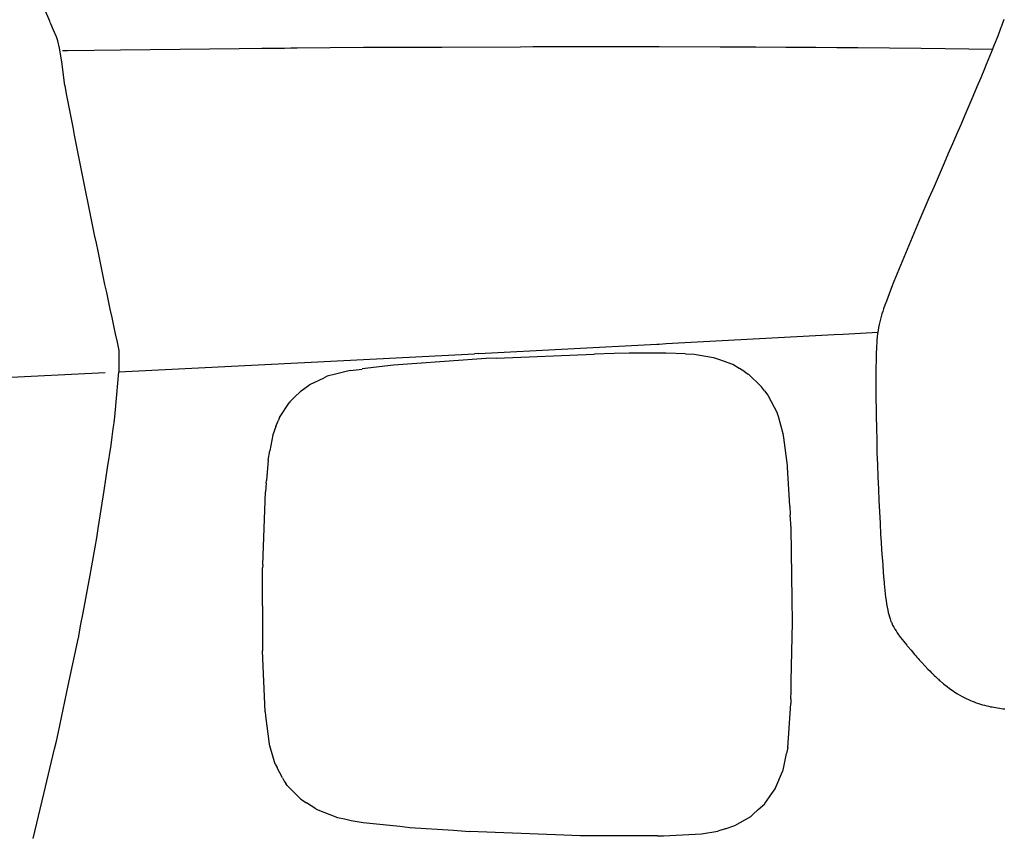
# Model space of a CAD drawing. Units: millimetres. Extents: x 12560 to 17861, y 4924 to 9237.
# Drawn here: x 16390 to 16762, y 8430 to 8739 of the extents above; entities that cross this region are included whole.
import ezdxf

# ---------------------------------------------------------------- set-up
doc = ezdxf.new("R2010")
doc.units = ezdxf.units.MM
doc.header["$MEASUREMENT"] = 0
doc.layers.add('Layer 1', color=7, linetype='Continuous')

msp = doc.modelspace()

# ---------------------------------------------------------------- linework, layer by layer
msp.add_arc((20311.12, 9460.31), 3975.09, 190.81675, 192.29231)
at = {"layer": 'Layer 1'}
for p, q in [((16401.02, 8738.64), (16399.03, 8743.3)), ((16401.22, 8738.17), (16401.02, 8738.64)), ((16762.27, 8739.33), (16761.49, 8737.17)), ((16401.42, 8737.71), (16401.22, 8738.17)), ((16402.49, 8735.24), (16401.42, 8737.71)), ((16403.52, 8732.79), (16402.49, 8735.24)), ((16761.17, 8736.3), (16759.94, 8732.99)), ((16761.35, 8736.73), (16761.17, 8736.3)), ((16761.49, 8737.17), (16761.35, 8736.73)), ((16404.13, 8731.27), (16403.52, 8732.79)), ((16404.76, 8728.47), (16404.13, 8731.27)), ((16759.94, 8732.99), (16758.64, 8729.74)), ((16405.6, 8723.26), (16404.76, 8728.47)), ((16406.81, 8727.47), (16405.83, 8727.44)), ((16407.78, 8727.47), (16406.81, 8727.47)), ((16417.77, 8727.58), (16407.78, 8727.47)), ((16427.76, 8727.7), (16417.77, 8727.58)), ((16438.99, 8727.81), (16427.76, 8727.7)), ((16450.24, 8727.96), (16438.99, 8727.81)), ((16461.47, 8728.07), (16450.24, 8727.96)), ((16472.7, 8728.19), (16461.47, 8728.07)), ((16481.28, 8728.3), (16472.7, 8728.19)), ((16489.83, 8728.39), (16481.28, 8728.3)), ((16492.25, 8728.42), (16489.83, 8728.39)), ((16494.63, 8728.44), (16492.25, 8728.42)), ((16507.22, 8728.56), (16494.63, 8728.44)), ((16519.8, 8728.65), (16507.22, 8728.56)), ((16549.5, 8728.76), (16519.8, 8728.65)), ((16579.21, 8728.88), (16549.5, 8728.76)), ((16584.05, 8728.9), (16579.21, 8728.88)), ((16588.91, 8728.93), (16584.05, 8728.9)), ((16598.82, 8728.93), (16588.91, 8728.93)), ((16608.75, 8728.9), (16598.82, 8728.93)), ((16631.81, 8728.93), (16608.75, 8728.9)), ((16654.89, 8728.88), (16631.81, 8728.93)), ((16661.63, 8728.85), (16654.89, 8728.88)), ((16668.34, 8728.79), (16661.63, 8728.85)), ((16679.68, 8728.73), (16668.34, 8728.79)), ((16691.02, 8728.65), (16679.68, 8728.73)), ((16699.03, 8728.62), (16691.02, 8728.65)), ((16707.03, 8728.56), (16699.03, 8728.62)), ((16730.98, 8728.27), (16707.03, 8728.56)), ((16758.05, 8727.96), (16730.98, 8728.27)), ((16758.64, 8729.74), (16757.46, 8726.77)), ((16756.22, 8723.81), (16755.56, 8722.23)), ((16757.46, 8726.77), (16756.22, 8723.81)), ((16406.66, 8714.31), (16405.6, 8723.26)), ((16754.9, 8720.61), (16753.49, 8717.22)), ((16755.56, 8722.23), (16754.9, 8720.61)), ((16753.49, 8717.22), (16752.05, 8713.79)), ((16752.05, 8713.79), (16750.52, 8710.22)), ((16750.52, 8710.22), (16749, 8706.62)), ((16749, 8706.62), (16747.47, 8703.05)), ((16747.47, 8703.05), (16745.92, 8699.46)), ((16745.92, 8699.46), (16744.36, 8695.83)), ((16744.36, 8695.83), (16742.81, 8692.2)), ((16742.81, 8692.2), (16741.23, 8688.57)), ((16741.23, 8688.57), (16739.64, 8684.95)), ((16739.64, 8684.95), (16737.74, 8680.54)), ((16737.74, 8680.54), (16735.84, 8676.14)), ((16735.84, 8676.14), (16733.91, 8671.7)), ((16733.91, 8671.7), (16732.01, 8667.27)), ((16732.01, 8667.27), (16730.08, 8662.81)), ((16730.08, 8662.81), (16728.18, 8658.32)), ((16728.18, 8658.32), (16726.89, 8655.3)), ((16726.89, 8655.3), (16725.62, 8652.3)), ((16724.36, 8649.28), (16723.12, 8646.23)), ((16725.62, 8652.3), (16724.36, 8649.28)), ((16723.12, 8646.23), (16721.88, 8643.18)), ((16721.88, 8643.18), (16720.64, 8640.12)), ((16719.72, 8637.82), (16718.83, 8635.52)), ((16720.64, 8640.12), (16719.72, 8637.82)), ((16718.28, 8634.08), (16717.76, 8632.67)), ((16718.83, 8635.52), (16718.28, 8634.08)), ((16717.22, 8631.23), (16716.73, 8629.79)), ((16717.76, 8632.67), (16717.22, 8631.23)), ((16715.78, 8626.88), (16715.52, 8625.9)), ((16716.06, 8627.86), (16715.78, 8626.88)), ((16716.38, 8628.81), (16716.06, 8627.86)), ((16716.73, 8629.79), (16716.38, 8628.81)), ((16715.03, 8623.89), (16714.8, 8622.74)), ((16715.26, 8624.9), (16715.03, 8623.89)), ((16715.52, 8625.9), (16715.26, 8624.9)), ((16634.38, 8616.61), (16698.06, 8620.06)), ((16698.06, 8620.06), (16701.37, 8620.23)), ((16701.37, 8620.23), (16714.54, 8621)), ((16714.34, 8619.22), (16714.22, 8618.04)), ((16714.45, 8620.4), (16714.34, 8619.22)), ((16714.63, 8621.59), (16714.45, 8620.4)), ((16714.8, 8622.74), (16714.63, 8621.59)), ((16563.42, 8612.86), (16630.92, 8616.43)), ((16630.92, 8616.43), (16631.79, 8616.46)), ((16631.79, 8616.46), (16634.38, 8616.61)), ((16714.08, 8615.71), (16713.99, 8614.56)), ((16714.14, 8616.86), (16714.08, 8615.71)), ((16714.22, 8618.04), (16714.14, 8616.86)), ((16427.17, 8614.01), (16427.2, 8605.95)), ((16500.03, 8609.61), (16561.86, 8612.78)), ((16563.42, 8612.86), (16561.86, 8612.78)), ((16570.15, 8611.08), (16607.2, 8612.58)), ((16614.76, 8612.89), (16607.22, 8612.57)), ((16620.42, 8612.95), (16614.77, 8612.89)), ((16633.2, 8613.06), (16620.42, 8612.95)), ((16634.22, 8613.03), (16633.21, 8613.06)), ((16641.71, 8612.71), (16634.22, 8613.03)), ((16645, 8612.55), (16641.72, 8612.69)), ((16652.26, 8611.28), (16645, 8612.55)), ((16713.91, 8612.29), (16713.85, 8609.98)), ((16713.96, 8613.44), (16713.91, 8612.29)), ((16713.99, 8614.56), (16713.96, 8613.44)), ((16427.17, 8605.95), (16500.03, 8609.61)), ((16531.12, 8608.43), (16519.34, 8607.02)), ((16538.25, 8608.94), (16531.11, 8608.45)), ((16566.29, 8610.93), (16538.25, 8608.94)), ((16570.15, 8611.08), (16566.3, 8610.93)), ((16652.83, 8611.16), (16652.26, 8611.28)), ((16654.33, 8610.62), (16652.83, 8611.16)), ((16659.68, 8608.66), (16654.33, 8610.62)), ((16662.1, 8607.16), (16659.68, 8608.66)), ((16713.85, 8609.98), (16713.79, 8607.68)), ((16338.19, 8601.64), (16421.99, 8605.69)), ((16426.41, 8597.4), (16427.19, 8605.95)), ((16506, 8604.25), (16504.88, 8603.7)), ((16509.24, 8605.06), (16506.02, 8604.26)), ((16514.7, 8606.47), (16509.26, 8605.06)), ((16514.7, 8606.47), (16519.36, 8607.01)), ((16664.16, 8605.89), (16662.12, 8607.16)), ((16664.17, 8605.9), (16665.5, 8605.09)), ((16670.29, 8600.56), (16665.51, 8605.08)), ((16713.79, 8607.68), (16713.76, 8604.63)), ((16713.76, 8604.63), (16713.76, 8601.55)), ((16496.14, 8598.81), (16499.48, 8601.15)), ((16499.48, 8601.15), (16504.86, 8603.71)), ((16670.3, 8600.54), (16670.51, 8600.28)), ((16713.76, 8601.55), (16713.79, 8598.47)), ((16425.63, 8588.85), (16426.41, 8597.4)), ((16496.16, 8598.81), (16493.42, 8596.13)), ((16671.67, 8598.72), (16670.5, 8600.28)), ((16671.67, 8598.72), (16672.83, 8597.17)), ((16672.83, 8597.17), (16676.54, 8590.12)), ((16713.79, 8598.47), (16713.79, 8595.42)), ((16488.02, 8588.71), (16491.65, 8594.27)), ((16491.9, 8594.61), (16491.64, 8594.26)), ((16491.9, 8594.61), (16493.42, 8596.13)), ((16713.79, 8595.42), (16713.85, 8592.34)), ((16676.87, 8589.03), (16676.55, 8590.09)), ((16713.85, 8592.34), (16713.91, 8589.26)), ((16425.05, 8584.42), (16425.34, 8586.63)), ((16425.34, 8586.63), (16425.63, 8588.85)), ((16486.67, 8585.23), (16487.5, 8587.36)), ((16488.01, 8588.7), (16487.49, 8587.38)), ((16678.71, 8582.52), (16676.87, 8589.03)), ((16713.91, 8589.26), (16713.99, 8584.65)), ((16424.62, 8581.28), (16425.05, 8584.42)), ((16485.45, 8582.05), (16484.33, 8576.07)), ((16486.66, 8585.22), (16485.45, 8582.05)), ((16678.93, 8580.9), (16678.7, 8582.54)), ((16713.99, 8584.65), (16714.11, 8580.05)), ((16422.89, 8569.59), (16424.22, 8578.14)), ((16424.22, 8578.14), (16424.62, 8581.28)), ((16680.31, 8570.54), (16678.93, 8580.9)), ((16714.11, 8580.05), (16714.22, 8575.41)), ((16483.66, 8572.47), (16484.33, 8576.07)), ((16714.22, 8575.41), (16714.4, 8570.8)), ((16483.66, 8572.47), (16483.03, 8564.84)), ((16714.4, 8570.8), (16714.54, 8566.17)), ((16421.6, 8561.01), (16422.89, 8569.59)), ((16680.37, 8569.85), (16680.31, 8570.54)), ((16681.19, 8555.09), (16680.35, 8569.85)), ((16482.96, 8563.75), (16482.67, 8560.47)), ((16482.96, 8563.75), (16483.04, 8564.85)), ((16714.54, 8566.17), (16714.74, 8561.56)), ((16420.51, 8553.82), (16421.6, 8561.01)), ((16481.65, 8532.89), (16482.69, 8560.49)), ((16714.74, 8561.56), (16714.94, 8557.25)), ((16714.94, 8557.25), (16715.14, 8552.96)), ((16419.38, 8546.62), (16420.51, 8553.82)), ((16681.19, 8555.09), (16681.39, 8551.81)), ((16715.14, 8552.96), (16715.37, 8548.64)), ((16681.68, 8546.77), (16681.39, 8551.81)), ((16715.37, 8548.64), (16715.6, 8544.32)), ((16418.87, 8543.14), (16419.12, 8544.86)), ((16419.12, 8544.86), (16419.38, 8546.62)), ((16682.08, 8519.94), (16681.68, 8546.77)), ((16416.25, 8528.94), (16418.87, 8543.14)), ((16715.6, 8544.32), (16715.81, 8541.47)), ((16715.81, 8541.47), (16715.98, 8538.59)), ((16715.98, 8538.59), (16716.15, 8535.71)), ((16716.15, 8535.71), (16716.38, 8532.83)), ((16481.59, 8517.37), (16481.62, 8531.76)), ((16481.65, 8532.89), (16481.62, 8531.76)), ((16716.38, 8532.83), (16716.58, 8529.98)), ((16716.58, 8529.98), (16716.81, 8527.11)), ((16413.63, 8514.75), (16416.25, 8528.94)), ((16716.81, 8527.11), (16716.9, 8526.41)), ((16716.9, 8526.41), (16716.96, 8525.69)), ((16716.96, 8525.69), (16717.07, 8524.46)), ((16717.07, 8524.46), (16717.19, 8523.22)), ((16717.19, 8523.22), (16717.33, 8521.95)), ((16682.22, 8511.01), (16682.08, 8519.94)), ((16717.33, 8521.95), (16717.48, 8520.71)), ((16717.48, 8520.71), (16717.65, 8519.45)), ((16717.65, 8519.45), (16717.85, 8518.18)), ((16412.82, 8510.38), (16413.63, 8514.75)), ((16481.59, 8517.37), (16481.53, 8500.47)), ((16717.85, 8518.18), (16718.08, 8516.91)), ((16718.08, 8516.91), (16718.31, 8515.68)), ((16718.31, 8515.68), (16718.51, 8514.84)), ((16718.51, 8514.84), (16718.71, 8514.04)), ((16681.78, 8489.04), (16682.21, 8511.04)), ((16718.71, 8514.04), (16718.91, 8513.23)), ((16718.91, 8513.23), (16719.17, 8512.45)), ((16719.17, 8512.45), (16719.35, 8511.96)), ((16719.35, 8511.96), (16719.52, 8511.5)), ((16719.52, 8511.5), (16719.66, 8511.19)), ((16719.66, 8511.19), (16719.78, 8510.9)), ((16412.01, 8505.97), (16412.82, 8510.38)), ((16719.78, 8510.9), (16720.15, 8510.09)), ((16720.15, 8510.09), (16720.56, 8509.34)), ((16720.56, 8509.34), (16720.96, 8508.57)), ((16720.96, 8508.57), (16721.42, 8507.85)), ((16721.42, 8507.85), (16721.91, 8507.13)), ((16408.04, 8487.2), (16411.9, 8505.4)), ((16411.9, 8505.4), (16411.96, 8505.68)), ((16411.96, 8505.68), (16412.01, 8505.97)), ((16721.91, 8507.13), (16722.4, 8506.41)), ((16722.4, 8506.41), (16722.77, 8505.92)), ((16722.77, 8505.92), (16723.15, 8505.4)), ((16723.15, 8505.4), (16724.33, 8503.9)), ((16724.33, 8503.9), (16725.54, 8502.43)), ((16482.54, 8477.24), (16481.53, 8500.3)), ((16481.55, 8500.48), (16481.55, 8500.3)), ((16725.54, 8502.43), (16725.65, 8502.29)), ((16725.65, 8502.29), (16725.77, 8502.15)), ((16725.77, 8502.15), (16727.12, 8500.56)), ((16727.12, 8500.56), (16728.44, 8498.98)), ((16728.44, 8498.98), (16728.9, 8498.46)), ((16728.9, 8498.46), (16729.34, 8497.94)), ((16729.34, 8497.94), (16729.77, 8497.48)), ((16729.77, 8497.48), (16730.17, 8496.99)), ((16730.17, 8496.99), (16730.66, 8496.48)), ((16730.66, 8496.48), (16731.15, 8495.96)), ((16731.15, 8495.96), (16732.3, 8494.69)), ((16732.3, 8494.69), (16733.48, 8493.42)), ((16733.48, 8493.42), (16734.17, 8492.73)), ((16734.17, 8492.73), (16734.86, 8492.04)), ((16681.69, 8484.93), (16681.78, 8489.04)), ((16734.86, 8492.04), (16735.01, 8491.87)), ((16735.01, 8491.87), (16735.18, 8491.73)), ((16735.18, 8491.73), (16735.38, 8491.52)), ((16735.38, 8491.52), (16735.61, 8491.32)), ((16735.61, 8491.32), (16735.76, 8491.15)), ((16735.76, 8491.15), (16735.9, 8491.01)), ((16735.9, 8491.01), (16736.33, 8490.63)), ((16736.33, 8490.63), (16736.73, 8490.23)), ((16736.73, 8490.23), (16736.85, 8490.14)), ((16736.85, 8490.14), (16736.96, 8490.03)), ((16736.96, 8490.03), (16737.22, 8489.8)), ((16737.22, 8489.8), (16737.48, 8489.57)), ((16737.48, 8489.57), (16737.8, 8489.28)), ((16737.8, 8489.28), (16738.12, 8488.99)), ((16738.12, 8488.99), (16739.41, 8487.87)), ((16404.21, 8469.01), (16408.04, 8487.2)), ((16681.64, 8482.19), (16681.69, 8484.93)), ((16739.41, 8487.87), (16740.74, 8486.83)), ((16740.74, 8486.83), (16741.69, 8486.11)), ((16741.69, 8486.11), (16742.66, 8485.39)), ((16742.66, 8485.39), (16743.64, 8484.73)), ((16681.65, 8482.2), (16681.62, 8480.35)), ((16743.64, 8484.73), (16744.65, 8484.1)), ((16744.65, 8484.1), (16746.44, 8483.06)), ((16746.44, 8483.06), (16748.28, 8482.14)), ((16748.28, 8482.14), (16748.59, 8482)), ((16748.59, 8482), (16748.85, 8481.88)), ((16748.85, 8481.88), (16749.57, 8481.56)), ((16749.57, 8481.56), (16750.27, 8481.28)), ((16750.27, 8481.28), (16751.04, 8480.99)), ((16680.46, 8463.68), (16681.61, 8480.38)), ((16751.04, 8480.99), (16751.82, 8480.7)), ((16751.82, 8480.7), (16752.62, 8480.44)), ((16752.62, 8480.44), (16753.4, 8480.18)), ((16753.4, 8480.18), (16754.21, 8479.95)), ((16754.21, 8479.95), (16754.99, 8479.72)), ((16754.99, 8479.72), (16755.79, 8479.52)), ((16755.79, 8479.52), (16756.6, 8479.35)), ((16756.6, 8479.35), (16757.23, 8479.2)), ((16757.23, 8479.2), (16757.86, 8479.09)), ((16757.86, 8479.09), (16759.91, 8478.71)), ((16759.91, 8478.71), (16761.98, 8478.43)), ((16761.98, 8478.43), (16762.27, 8478.4)), ((16762.27, 8478.4), (16762.59, 8478.34)), ((16482.55, 8477.22), (16482.64, 8475.75)), ((16482.66, 8475.77), (16484.1, 8464.98)), ((16403.52, 8466.1), (16404.21, 8469.01)), ((16398.8, 8446.21), (16402.83, 8463.19)), ((16402.83, 8463.19), (16403.52, 8466.1)), ((16484.1, 8464.98), (16484.27, 8464.4)), ((16486.35, 8457.5), (16484.28, 8464.41)), ((16680.47, 8463.69), (16679.98, 8461.47)), ((16679.02, 8457.03), (16679.99, 8461.46)), ((16486.35, 8457.5), (16487.07, 8456.12)), ((16489.11, 8452.25), (16487.06, 8456.11)), ((16678.51, 8454.62), (16679.03, 8457.04)), ((16489.11, 8452.25), (16489.74, 8451.07)), ((16675.94, 8448.71), (16678.5, 8454.61)), ((16489.74, 8451.07), (16490.43, 8450.09)), ((16490.95, 8449.37), (16490.43, 8450.09)), ((16492.17, 8448.14), (16490.96, 8449.38)), ((16496.08, 8444.17), (16492.17, 8448.14)), ((16674.45, 8446.33), (16675.66, 8448.06)), ((16675.66, 8448.06), (16675.95, 8448.69)), ((16394.77, 8429.25), (16398.8, 8446.21)), ((16496.1, 8444.16), (16498.17, 8442.81)), ((16671.77, 8442.5), (16674.45, 8446.33)), ((16501.74, 8440.51), (16498.17, 8442.81)), ((16501.75, 8440.51), (16501.84, 8440.46)), ((16501.83, 8440.45), (16510.01, 8437.31)), ((16669.29, 8440.25), (16667.27, 8438.41)), ((16669.29, 8440.25), (16671.79, 8442.49)), ((16510.01, 8437.31), (16512.6, 8436.74)), ((16512.58, 8436.71), (16515.14, 8436.14)), ((16660.37, 8434.21), (16666.48, 8437.69)), ((16666.49, 8437.69), (16667.27, 8438.41)), ((16515.14, 8436.14), (16519.66, 8435.39)), ((16519.66, 8435.39), (16533.54, 8433.92)), ((16533.54, 8433.92), (16537.36, 8433.52)), ((16537.38, 8433.51), (16553.82, 8432.42)), ((16656.68, 8432.99), (16654, 8432.13)), ((16656.68, 8432.99), (16660.36, 8434.2)), ((16553.82, 8432.42), (16559.92, 8432.01)), ((16559.93, 8432.02), (16592.46, 8430.84)), ((16592.46, 8430.84), (16601.88, 8430.49)), ((16601.9, 8430.49), (16625.7, 8430.4)), ((16625.71, 8430.41), (16631.13, 8430.38)), ((16631.11, 8430.37), (16633.36, 8430.37)), ((16633.36, 8430.37), (16647.75, 8431.06)), ((16647.75, 8431.06), (16654, 8432.13))]:
    msp.add_line(p, q, dxfattribs=at)

doc.saveas('drawing.dxf')
